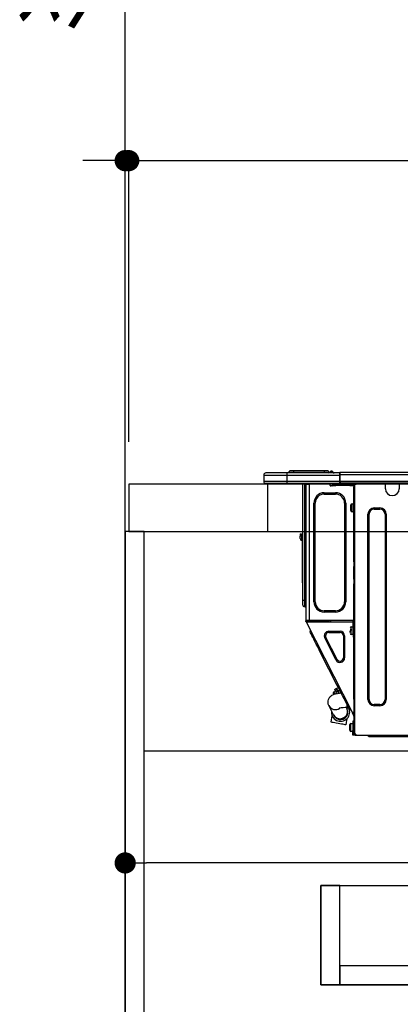
# Model space of a CAD drawing. Extents: x 163 to 26285, y -21830 to -13430.
# Drawn here: x 6499 to 6822, y -19585 to -18751 of the extents above; entities that cross this region are included whole.
import ezdxf

# ---------------------------------------------------------------- set-up
doc = ezdxf.new("R2010")
doc.units = 0
doc.header["$LTSCALE"] = 50
doc.header["$MEASUREMENT"] = 0
doc.linetypes.add('HIDDEN', pattern=[0.375, 0.25, -0.125])
doc.layers.get('0').update_dxf_attribs({"linetype": 'CONTINUOUS'})
for name, color, linetype in [('111-壁仕上', 3, 'CONTINUOUS'), ('121-キャビネット（中）', 253, 'HIDDEN'), ('122-扉', 6, 'CONTINUOUS'), ('126-甲板', 2, 'CONTINUOUS'), ('150-機器', 8, 'CONTINUOUS'), ('166-寸法B', 11, 'CONTINUOUS')]:
    doc.layers.add(name, color=color, linetype=linetype)
doc.styles.add('KH001', font='txt')
doc.dimstyles.new('KH1xx030', dxfattribs={"dimscale": 30, "dimtxt": 2, "dimasz": 0.6, "dimexe": 0.3, "dimexo": 1.2, "dimgap": 0.5, "dimtad": 3, "dimdec": 1, "dimdsep": 46, "dimlunit": 6, "dimtxsty": 'KH001', "dimblk": 'DOT', "dimcen": 1, "dimdle": 1, "dimclrd": 256, "dimclre": 256, "dimclrt": 256, "dimadec": 0, "dimazin": 0, "dimtfac": 1, "dimtdec": 1, "dimtix": 1, "dimtmove": 2, "dimatfit": 3, "dimldrblk": 'CLOSEDBLANK', "dimfxl": 1, "dimtolj": 1, "dimtzin": 0, "dimlwd": -1, "dimlwe": -1, "dimarcsym": 0})

# ---------------------------------------------------------------- blocks, each defined once
blk = doc.blocks.new('_Dot')
at = {"color": 0, "linetype": 'ByBlock', "lineweight": -2}
blk.add_line((-0.5, 0), (-1, 0), dxfattribs=at)
at = {"color": 0, "linetype": 'ByBlock', "const_width": 0.5}
blk.add_lwpolyline([(-0.25, 0, 1), (0.25, 0, 1)], format="xyb", close=True, dxfattribs=at)
blk = doc.blocks.new('*D226')
at = {"layer": '166-寸法B', "transparency": 16777216}
for p, q in [((6588.82, -19108.89), (6588.82, -18726.69)), ((7238.82, -19108.89), (7238.82, -18726.69)), ((7220.82, -18735.69), (6606.82, -18735.69))]:
    blk.add_line(p, q, dxfattribs=at)
at = {"layer": '166-寸法B', "transparency": 16777216, "xscale": 18, "yscale": 18, "zscale": 18, "rotation": 180}
blk.add_blockref('_Dot', (6588.82, -18735.69), dxfattribs=at)
at = {"layer": '166-寸法B', "transparency": 16777216, "xscale": 18, "yscale": 18, "zscale": 18}
blk.add_blockref('_Dot', (7238.82, -18735.69), dxfattribs=at)
at = {"layer": '166-寸法B', "transparency": 16777216, "insert": (6913.82, -18690.69), "char_height": 60, "attachment_point": 5, "style": 'KH001'}
blk.add_mtext('\\A1;650', dxfattribs=at)
blk = doc.blocks.new('_ClosedBlank')
at = {"color": 0, "linetype": 'ByBlock', "lineweight": -2}
for p, q in [((-1, 0.167), (0, 0)), ((-1, 0.167), (-1, -0.167)), ((0, 0), (-1, -0.167))]:
    blk.add_line(p, q, dxfattribs=at)
blk = doc.blocks.new('*D236')
at = {"layer": '166-寸法B', "transparency": 16777216}
for p, q in [((6588.82, -19388.65), (6588.82, -19474.69)), ((7228.82, -19388.65), (7228.82, -19474.69)), ((7210.82, -19465.69), (6606.82, -19465.69))]:
    blk.add_line(p, q, dxfattribs=at)
at = {"layer": '166-寸法B', "transparency": 16777216, "xscale": 18, "yscale": 18, "zscale": 18, "rotation": 180}
blk.add_blockref('_Dot', (6588.82, -19465.69), dxfattribs=at)
at = {"layer": '166-寸法B', "transparency": 16777216, "xscale": 18, "yscale": 18, "zscale": 18}
blk.add_blockref('_Dot', (7228.82, -19465.69), dxfattribs=at)
at = {"layer": '166-寸法B', "transparency": 16777216, "insert": (6908.82, -19420.69), "char_height": 60, "attachment_point": 5, "style": 'KH001'}
blk.add_mtext('\\A1;640', dxfattribs=at)
blk = doc.blocks.new('*D240')
at = {"layer": '166-寸法B', "transparency": 16777216}
for p, q in [((6588.82, -19108.89), (6588.82, -18861.69)), ((6591.82, -19108.89), (6591.82, -18861.69)), ((6570.82, -18870.69), (6552.82, -18870.69)), ((6588.82, -18870.69), (6591.82, -18870.69)), ((6609.82, -18870.69), (6627.82, -18870.69))]:
    blk.add_line(p, q, dxfattribs=at)
at = {"layer": '166-寸法B', "transparency": 16777216, "xscale": 18, "yscale": 18, "zscale": 18}
blk.add_blockref('_Dot', (6588.82, -18870.69), dxfattribs=at)
at = {"layer": '166-寸法B', "transparency": 16777216, "xscale": 18, "yscale": 18, "zscale": 18, "rotation": 180}
blk.add_blockref('_Dot', (6591.82, -18870.69), dxfattribs=at)
at = {"layer": '166-寸法B', "transparency": 16777216, "insert": (6413.34, -18771.69), "char_height": 60, "attachment_point": 5, "style": 'KH001'}
blk.add_mtext('\\A1;〈ｸﾘｱﾗﾝｽ〉\\P3', dxfattribs=at)
blk = doc.blocks.new('*D241')
at = {"layer": '166-寸法B', "transparency": 16777216}
for p, q in [((6591.82, -19108.89), (6591.82, -18861.69)), ((7238.82, -19108.89), (7238.82, -18861.69)), ((6609.82, -18870.69), (7220.82, -18870.69))]:
    blk.add_line(p, q, dxfattribs=at)
at = {"layer": '166-寸法B', "transparency": 16777216, "xscale": 18, "yscale": 18, "zscale": 18, "rotation": 180}
blk.add_blockref('_Dot', (6591.82, -18870.69), dxfattribs=at)
at = {"layer": '166-寸法B', "transparency": 16777216, "xscale": 18, "yscale": 18, "zscale": 18}
blk.add_blockref('_Dot', (7238.82, -18870.69), dxfattribs=at)
at = {"layer": '166-寸法B', "transparency": 16777216, "insert": (6915.32, -18825.69), "char_height": 60, "attachment_point": 5, "style": 'KH001'}
blk.add_mtext('\\A1;647', dxfattribs=at)

msp = doc.modelspace()

# ---------------------------------------------------------------- linework, layer by layer
at = {"layer": '111-壁仕上', "ltscale": 2}
msp.add_lwpolyline([(7464.35, -20004.89), (6588.82, -20004.89), (6588.82, -17604.89), (7464.35, -17604.89)], dxfattribs=at)
at = {"layer": '121-キャビネット（中）', "linetype": 'Continuous', "ltscale": 2}
msp.add_line((7203.82, -19370.89), (6604.82, -19370.89), dxfattribs=at)
at = {"layer": '121-キャビネット（中）', "linetype": 'Continuous'}
for points in [[(6770.82, -19484.89), (6754.82, -19484.89), (6754.82, -19568.89), (6770.82, -19568.89)], [(7199.82, -19568.89), (6754.82, -19568.89), (6754.82, -19484.89), (7199.82, -19484.89)], [(6770.82, -19568.89), (7199.82, -19568.89), (7199.82, -19552.89), (6770.82, -19552.89)]]:
    msp.add_lwpolyline(points, close=True, dxfattribs=at)
at = {"layer": '122-扉', "color": 253}
msp.add_lwpolyline([(6604.82, -19184.89), (6588.82, -19184.89), (6588.82, -19854.89), (6604.82, -19854.89)], close=True, dxfattribs=at)
at = {"layer": '126-甲板'}
msp.add_line((6709.82, -19184.89), (6709.82, -19144.89), dxfattribs=at)
msp.add_lwpolyline([(7238.82, -19144.89), (6591.82, -19144.89), (6591.82, -19184.89), (7238.82, -19184.89)], close=True, dxfattribs=at)
at = {"layer": '150-機器', "color": 13, "linetype": 'Continuous'}
for p, q in [((6725.87, -19135.19), (6708.25, -19135.19)), ((6708.25, -19135.19), (6708.25, -19135.19)), ((6725.87, -19135.19), (6725.87, -19137.15)), ((6770.91, -19135.19), (6725.87, -19135.19)), ((6731.55, -19135), (6727.63, -19135)), ((6727.63, -19135), (6727.63, -19135.19)), ((6727.63, -19135.19), (6727.63, -19135)), ((6731.55, -19133.43), (6729.2, -19133.43)), ((6731.55, -19133.43), (6731.55, -19135)), ((6757.69, -19133.43), (6731.55, -19133.43)), ((6757.69, -19135), (6731.55, -19135)), ((6731.55, -19135), (6731.55, -19135.19)), ((6760.04, -19133.43), (6757.69, -19133.43)), ((6757.69, -19133.43), (6757.69, -19135)), ((6761.61, -19135), (6757.69, -19135)), ((6757.69, -19135), (6757.69, -19135.19)), ((6761.61, -19135), (6761.61, -19135.19)), ((6762.59, -19134.9), (6762.59, -19134.95)), ((6762.59, -19135.19), (6762.59, -19134.9)), ((6762.59, -19134.95), (6762.59, -19135.19)), ((6763.76, -19133.78), (6763.76, -19133.72)), ((6763.88, -19133.72), (6763.76, -19133.72)), ((6763.76, -19133.78), (6763.92, -19133.78)), ((6763.88, -19134.38), (6763.76, -19133.78)), ((6764.05, -19135.14), (6763.77, -19135.19)), ((6763.88, -19133.72), (6763.88, -19133.73)), ((6763.88, -19133.73), (6763.9, -19133.75)), ((6764.05, -19135.14), (6763.88, -19134.38)), ((6763.9, -19133.75), (6763.92, -19133.78)), ((6763.92, -19133.78), (6765.01, -19135.14)), ((6765.01, -19135.14), (6764.05, -19135.14)), ((6764.65, -19134.1), (6764.64, -19134.09)), ((6764.66, -19134.11), (6764.65, -19134.1)), ((6764.68, -19134.14), (6764.66, -19134.11)), ((6765.17, -19134.75), (6764.68, -19134.14)), ((6765.05, -19135.19), (6765.01, -19135.14)), ((6765.17, -19134.75), (6765.18, -19134.76)), ((6765.18, -19134.76), (6765.58, -19135.08)), ((6770.91, -19135.09), (6770.91, -19135.2)), ((6770.91, -19135.09), (6770.91, -19136.76)), ((6770.91, -19135.19), (6770.91, -19135.09)), ((6770.91, -19135.19), (6770.91, -19135.19)), ((6770.91, -19135.19), (6770.91, -19137.15)), ((6770.91, -19135.29), (6770.91, -19135.36)), ((6770.91, -19137.15), (6770.91, -19135.68)), ((6771.2, -19134.8), (6771.2, -19134.8)), ((6771.2, -19136.76), (6771.2, -19134.8)), ((7125.02, -19134.8), (6771.2, -19134.8)), ((6706.29, -19137.15), (6725.87, -19137.15)), ((6706.29, -19137.15), (6706.29, -19142.54)), ((6706.29, -19137.15), (6706.29, -19137.15)), ((6706.29, -19137.15), (6706.29, -19142.54)), ((6725.87, -19142.54), (6706.29, -19142.54)), ((6706.29, -19142.54), (6706.29, -19142.54)), ((6707.76, -19144), (6725.87, -19144)), ((6707.76, -19144), (6707.76, -19144)), ((6720.32, -19144.59), (6719.73, -19144)), ((6720.32, -19144.59), (6723.82, -19144.59)), ((6725.87, -19137.15), (6725.87, -19142.54)), ((6725.87, -19137.15), (6770.91, -19137.15)), ((6725.87, -19142.54), (6725.87, -19144)), ((6770.91, -19142.54), (6725.87, -19142.54)), ((6725.87, -19144), (6770.91, -19144)), ((6726.1, -19144.06), (6726.1, -19144)), ((6739.31, -19144), (6739.31, -19243.18)), ((6741.17, -19243.18), (6741.17, -19144)), ((6741.56, -19144), (6741.56, -19243.18)), ((6742.15, -19144), (6742.15, -19144.69)), ((6742.64, -19144.69), (6742.15, -19144.69)), ((6742.15, -19144.69), (6742.15, -19145.17)), ((6742.64, -19144), (6742.64, -19144.69)), ((6742.64, -19145.18), (6742.64, -19144.69)), ((6742.87, -19144), (6742.88, -19145.18)), ((6745.48, -19144), (6745.48, -19144.69)), ((6762.61, -19145.77), (6762.61, -19144)), ((6771.2, -19136.76), (6770.91, -19136.76)), ((6770.91, -19136.76), (6770.91, -19143.42)), ((6770.91, -19142.54), (6770.91, -19137.15)), ((6770.91, -19143.42), (6770.91, -19142.54)), ((6770.91, -19143.42), (6770.91, -19144)), ((7125.31, -19144), (6770.91, -19144)), ((6771.2, -19142.54), (6771.2, -19136.76)), ((7125.02, -19136.76), (6771.2, -19136.76)), ((7125.02, -19142.54), (6771.2, -19142.54)), ((6784.93, -19144.2), (6784.93, -19144)), ((6809.51, -19144.69), (6809.51, -19144)), ((6821.26, -19144.69), (6809.51, -19144.69)), ((6809.51, -19148.61), (6809.51, -19144.69)), ((6810.1, -19144.1), (6810.1, -19144)), ((6820.67, -19144.1), (6810.1, -19144.1)), ((6820.67, -19144), (6820.67, -19144.1)), ((6821.26, -19144), (6821.26, -19144.69)), ((6821.26, -19144.69), (6821.26, -19148.61)), ((6742.15, -19145.17), (6742.15, -19145.18)), ((6742.15, -19145.17), (6742.15, -19260.02)), ((6744.99, -19145.18), (6742.15, -19145.18)), ((6744.99, -19145.18), (6745.09, -19145.17)), ((6745.09, -19260.02), (6745.09, -19145.17)), ((6757.72, -19153.11), (6757.72, -19152.03)), ((6757.72, -19152.03), (6767.12, -19152.03)), ((6764.08, -19146.26), (6763.1, -19146.26)), ((6767.51, -19145.18), (6764.57, -19145.18)), ((6764.57, -19145.18), (6764.57, -19145.77)), ((6764.57, -19145.77), (6767.51, -19145.77)), ((6767.12, -19153.11), (6767.12, -19152.03)), ((6767.51, -19145.77), (6767.51, -19145.18)), ((6779.35, -19145.18), (6767.51, -19145.18)), ((6779.35, -19145.77), (6767.51, -19145.77)), ((6779.35, -19145.18), (6779.35, -19145.77)), ((6782.29, -19145.18), (6779.35, -19145.18)), ((6779.35, -19145.77), (6782.29, -19145.77)), ((6782.29, -19145.77), (6782.29, -19145.18)), ((6782.88, -19146.26), (6782.78, -19146.26)), ((6783.37, -19145.18), (6782.88, -19145.18)), ((6782.88, -19145.18), (6782.88, -19147.14)), ((6782.88, -19147.14), (6783.37, -19147.14)), ((6782.88, -19210.68), (6782.88, -19147.14)), ((6783.37, -19145.18), (6783.96, -19145.18)), ((6783.37, -19145.18), (6783.37, -19356.45)), ((6749.98, -19160.84), (6748.91, -19160.84)), ((6748.91, -19244.35), (6748.91, -19160.84)), ((6749.98, -19244.35), (6749.98, -19160.84)), ((6757.72, -19153.11), (6767.12, -19153.11)), ((6774.85, -19160.84), (6774.85, -19244.35)), ((6774.85, -19160.84), (6775.93, -19160.84)), ((6775.93, -19160.84), (6775.93, -19244.35)), ((6781.21, -19161.43), (6782.88, -19161.43)), ((6781.21, -19164.76), (6781.21, -19161.43)), ((6780.24, -19167.11), (6780.24, -19162.41)), ((6781.21, -19168.09), (6781.21, -19164.76)), ((6782.88, -19168.09), (6781.21, -19168.09)), ((6800.01, -19164.86), (6804.91, -19164.86)), ((6800.01, -19165.84), (6800.01, -19164.86)), ((6800.01, -19165.84), (6804.91, -19165.84)), ((6804.91, -19165.84), (6804.91, -19164.86)), ((6794.72, -19327.18), (6794.72, -19170.14)), ((6795.7, -19170.14), (6794.72, -19170.14)), ((6795.7, -19327.18), (6795.7, -19170.14)), ((6809.21, -19170.14), (6810.19, -19170.14)), ((6809.21, -19170.14), (6809.21, -19327.18)), ((6810.19, -19170.14), (6810.19, -19327.18)), ((6737.35, -19186.79), (6737.35, -19188.75)), ((6737.35, -19186.79), (6738.33, -19186.79)), ((6738.33, -19188.75), (6737.35, -19188.75)), ((6737.35, -19190.7), (6737.35, -19188.75)), ((6738.33, -19188.75), (6738.33, -19186.79)), ((6738.33, -19188.75), (6738.33, -19190.7)), ((6739, -19192.71), (6739, -19226.47)), ((6739.17, -19191.04), (6739.31, -19190.38)), ((6783.37, -19210.68), (6782.88, -19210.68)), ((6782.88, -19210.68), (6782.88, -19212.63)), ((6782.88, -19212.63), (6783.37, -19212.63)), ((6782.88, -19212.63), (6782.88, -19213.12)), ((6782.88, -19213.12), (6783.37, -19213.12)), ((6782.88, -19213.12), (6782.88, -19214.1)), ((6783.37, -19214.1), (6782.88, -19214.1)), ((6782.88, -19214.1), (6782.88, -19214.59)), ((6783.37, -19214.59), (6782.88, -19214.59)), ((6782.88, -19225.36), (6782.88, -19214.59)), ((6739, -19226.47), (6739, -19228.42)), ((6739.31, -19226.47), (6739, -19226.47)), ((6783.37, -19225.36), (6782.88, -19225.36)), ((6782.88, -19225.36), (6782.88, -19225.85)), ((6782.88, -19225.85), (6783.37, -19225.85)), ((6782.88, -19225.85), (6782.88, -19226.83)), ((6783.37, -19226.83), (6782.88, -19226.83)), ((6782.88, -19226.83), (6782.88, -19227.32)), ((6783.37, -19227.32), (6782.88, -19227.32)), ((6782.88, -19227.32), (6782.88, -19229.28)), ((6739, -19228.42), (6739.31, -19228.42)), ((6782.88, -19229.28), (6783.37, -19229.28)), ((6782.88, -19260.51), (6782.88, -19229.28)), ((6739.31, -19243.18), (6739.31, -19246.7)), ((6739.31, -19243.18), (6741.17, -19243.18)), ((6741.17, -19248.56), (6741.17, -19243.18)), ((6741.17, -19243.18), (6741.56, -19243.18)), ((6741.56, -19243.18), (6741.56, -19248.56)), ((6741.56, -19243.18), (6742.15, -19243.18)), ((6749.98, -19244.35), (6748.91, -19244.35)), ((6774.85, -19244.35), (6775.93, -19244.35)), ((6741.17, -19248.56), (6741.56, -19248.56)), ((6767.12, -19252.09), (6757.72, -19252.09)), ((6757.72, -19252.09), (6757.72, -19253.16)), ((6767.12, -19253.16), (6757.72, -19253.16)), ((6767.12, -19252.09), (6767.12, -19253.16)), ((6742.15, -19260.02), (6745.09, -19260.02)), ((6742.15, -19260.02), (6742.15, -19260.51)), ((6742.15, -19260.51), (6742.64, -19260.51)), ((6742.15, -19261), (6742.15, -19260.51)), ((6742.15, -19261), (6742.34, -19261.37)), ((6742.78, -19261.15), (6742.34, -19261.37)), ((6742.34, -19261.37), (6742.38, -19261.46)), ((6742.38, -19261.46), (6742.43, -19261.54)), ((6742.64, -19260.51), (6742.64, -19260.02)), ((6742.64, -19260.88), (6742.64, -19260.51)), ((6743.03, -19261.58), (6742.64, -19260.82)), ((6742.64, -19260.88), (6742.78, -19261.15)), ((6742.82, -19261.23), (6742.78, -19261.15)), ((6742.86, -19261.32), (6742.82, -19261.23)), ((6742.9, -19261.39), (6742.86, -19261.32)), ((6742.93, -19261.46), (6742.9, -19261.39)), ((6742.96, -19261.51), (6742.93, -19261.46)), ((6742.98, -19261.55), (6742.96, -19261.51)), ((6743.13, -19260.7), (6743.13, -19260.02)), ((6743.58, -19261.58), (6743.13, -19260.7)), ((6743.35, -19260.02), (6743.37, -19261.03)), ((6743.37, -19261.03), (6743.67, -19261.58)), ((6744.15, -19260.84), (6744.14, -19260.02)), ((6744.56, -19261.58), (6744.15, -19260.84)), ((6744.33, -19260.02), (6744.35, -19260.79)), ((6744.35, -19260.79), (6744.77, -19261.58)), ((6745.09, -19260.02), (6782.8, -19260.02)), ((6745.32, -19260.53), (6745.31, -19260.02)), ((6745.88, -19261.58), (6745.32, -19260.53)), ((6745.34, -19260.02), (6745.34, -19260.05)), ((6745.34, -19260.05), (6745.35, -19260.16)), ((6745.35, -19260.16), (6745.35, -19260.24)), ((6745.35, -19260.24), (6745.35, -19260.29)), ((6745.35, -19260.29), (6745.35, -19260.31)), ((6745.35, -19260.31), (6745.64, -19260.31)), ((6745.64, -19260.24), (6745.65, -19260.16)), ((6745.64, -19260.29), (6745.64, -19260.24)), ((6745.64, -19260.31), (6745.64, -19260.29)), ((6745.64, -19260.31), (6746.72, -19260.31)), ((6745.65, -19260.16), (6745.66, -19260.05)), ((6745.66, -19260.05), (6745.66, -19260.02)), ((6746.72, -19260.31), (6746.72, -19260.02)), ((6746.72, -19260.31), (6759.09, -19260.31)), ((6759.09, -19260.31), (6759.09, -19260.02)), ((6759.09, -19260.31), (6760.17, -19260.31)), ((6760.16, -19260.02), (6760.16, -19260.05)), ((6760.16, -19260.05), (6760.16, -19260.16)), ((6760.16, -19260.16), (6760.17, -19260.24)), ((6760.17, -19260.24), (6760.17, -19260.29)), ((6760.17, -19260.29), (6760.17, -19260.31)), ((6760.17, -19260.31), (6760.45, -19260.31)), ((6760.45, -19260.31), (6760.46, -19260.29)), ((6760.46, -19260.16), (6760.47, -19260.05)), ((6760.46, -19260.24), (6760.46, -19260.16)), ((6760.46, -19260.29), (6760.46, -19260.24)), ((6760.47, -19260.05), (6760.47, -19260.02)), ((6760.92, -19260.02), (6760.89, -19261.58)), ((6761.87, -19261.58), (6761.9, -19260.02)), ((6763.11, -19261.58), (6763.13, -19260.31)), ((6781.83, -19260.31), (6763.13, -19260.31)), ((6781.83, -19260.02), (6781.83, -19260.31)), ((6781.83, -19260.31), (6782.81, -19260.31)), ((6782.19, -19272.35), (6782.19, -19260.51)), ((6782.19, -19260.51), (6782.88, -19260.51)), ((6782.68, -19261), (6782.68, -19272.35)), ((6783.37, -19261), (6782.68, -19261)), ((6782.78, -19258.35), (6782.81, -19260.31)), ((6782.88, -19258.35), (6782.78, -19258.35)), ((6782.81, -19260.31), (6782.88, -19260.31)), ((6782.81, -19260.31), (6782.81, -19260.51)), ((6782.82, -19261), (6782.83, -19261.58)), ((6742.43, -19261.54), (6742.46, -19261.61)), ((6742.46, -19261.61), (6742.5, -19261.68)), ((6742.5, -19261.68), (6742.53, -19261.73)), ((6742.53, -19261.73), (6742.55, -19261.77)), ((6742.55, -19261.77), (6742.56, -19261.8)), ((6742.56, -19261.81), (6743, -19261.58)), ((6742.56, -19261.8), (6742.56, -19261.81)), ((6781.52, -19338.26), (6742.56, -19261.81)), ((6743, -19261.58), (6742.98, -19261.55)), ((6782.19, -19261.58), (6743, -19261.58)), ((6743, -19261.58), (6743, -19261.58)), ((6745.69, -19270.11), (6746.12, -19268.79)), ((6761.57, -19270.49), (6761.57, -19269.42)), ((6761.57, -19269.42), (6771.06, -19269.42)), ((6771.06, -19270.49), (6771.06, -19269.42)), ((6779.55, -19268.05), (6781.02, -19268.05)), ((6781.02, -19268.54), (6779.55, -19268.54)), ((6779.55, -19270.54), (6779.55, -19268.93)), ((6780.53, -19265.6), (6782.19, -19265.6)), ((6780.53, -19272.26), (6780.53, -19265.6)), ((6782.88, -19261.58), (6782.68, -19261.58)), ((6782.68, -19266.97), (6782.88, -19266.97)), ((6783.37, -19261.58), (6782.88, -19261.58)), ((6782.88, -19261.58), (6782.88, -19263.54)), ((6782.88, -19263.54), (6783.37, -19263.54)), ((6782.88, -19327.04), (6782.88, -19263.54)), ((6745.78, -19270.28), (6745.69, -19270.11)), ((6746.05, -19270.81), (6745.78, -19270.28)), ((6746.5, -19271.68), (6746.05, -19270.81)), ((6747.1, -19272.87), (6746.5, -19271.68)), ((6747.86, -19274.37), (6747.1, -19272.87)), ((6748.76, -19276.13), (6747.86, -19274.37)), ((6749.78, -19278.12), (6748.76, -19276.13)), ((6750.89, -19280.3), (6749.78, -19278.12)), ((6759.07, -19274.58), (6758.11, -19275.06)), ((6767.6, -19293.7), (6758.11, -19275.06)), ((6768.56, -19293.21), (6759.07, -19274.58)), ((6761.57, -19270.49), (6771.06, -19270.49)), ((6773.87, -19273.3), (6773.87, -19291.93)), ((6773.87, -19273.3), (6774.95, -19273.3)), ((6774.95, -19273.3), (6774.95, -19291.93)), ((6782.19, -19272.26), (6780.53, -19272.26)), ((6782.68, -19272.35), (6782.19, -19272.35)), ((6782.19, -19272.35), (6782.19, -19274.31)), ((6782.19, -19274.31), (6782.68, -19274.31)), ((6782.88, -19270.89), (6782.68, -19270.89)), ((6782.68, -19274.31), (6782.68, -19272.35)), ((6752.08, -19282.64), (6750.89, -19280.3)), ((6753.32, -19285.07), (6752.08, -19282.64)), ((6754.58, -19287.55), (6753.32, -19285.07)), ((6754.58, -19287.55), (6755.45, -19287.11)), ((6768.72, -19315.29), (6754.58, -19287.55)), ((6768.56, -19293.21), (6767.6, -19293.7)), ((6773.87, -19291.93), (6774.95, -19291.93)), ((6766.38, -19318.68), (6767.77, -19317.97)), ((6766.38, -19318.68), (6766.46, -19318.84)), ((6766.46, -19318.84), (6766.69, -19319.29)), ((6766.69, -19319.29), (6767.06, -19320.02)), ((6767.77, -19317.97), (6767.85, -19318.12)), ((6767.85, -19318.12), (6768.09, -19318.58)), ((6768.09, -19318.58), (6768.46, -19319.31)), ((6768.21, -19317.75), (6769.61, -19317.04)), ((6768.29, -19317.9), (6768.21, -19317.75)), ((6768.52, -19318.36), (6768.29, -19317.9)), ((6768.46, -19319.31), (6768.94, -19320.27)), ((6768.89, -19319.09), (6768.52, -19318.36)), ((6768.72, -19315.29), (6769.59, -19314.85)), ((6769.98, -19317.77), (6768.72, -19315.29)), ((6769.38, -19320.04), (6768.89, -19319.09)), ((6770.78, -19319.33), (6769.38, -19320.04)), ((6771.22, -19320.21), (6769.98, -19317.77)), ((6760.95, -19328.4), (6761.29, -19327.09)), ((6761.29, -19327.09), (6761.84, -19325.97)), ((6761.84, -19325.97), (6762.53, -19325.02)), ((6762.53, -19325.02), (6763.32, -19324.25)), ((6763.32, -19324.25), (6764.16, -19323.63)), ((6764.16, -19323.63), (6765.06, -19323.14)), ((6765.06, -19323.14), (6766.05, -19322.74)), ((6765.51, -19322.16), (6765.42, -19321.97)), ((6765.64, -19322.41), (6765.51, -19322.16)), ((6765.81, -19322.75), (6765.64, -19322.41)), ((6765.85, -19322.82), (6765.81, -19322.75)), ((6765.85, -19320.65), (6767.07, -19320.03)), ((6765.87, -19320.69), (6765.85, -19320.65)), ((6766.02, -19321), (6765.87, -19320.69)), ((6766.33, -19321.6), (6766.02, -19321)), ((6766.05, -19322.74), (6767.31, -19322.37)), ((6766.75, -19322.42), (6766.33, -19321.6)), ((6766.78, -19322.5), (6766.75, -19322.42)), ((6767.06, -19320.02), (6767.55, -19320.98)), ((6767.31, -19322.37), (6769.01, -19322.02)), ((6768.94, -19320.27), (6767.55, -19320.98)), ((6767.55, -19320.98), (6768.17, -19322.19)), ((6769.78, -19321.91), (6768.94, -19320.27)), ((6769.01, -19322.02), (6770.66, -19321.79)), ((6769.38, -19320.04), (6770.29, -19321.84)), ((6769.55, -19321.46), (6769.99, -19321.24)), ((6770.66, -19321.79), (6771.96, -19321.66)), ((6772.41, -19322.54), (6771.22, -19320.21)), ((6773.52, -19324.72), (6772.41, -19322.54)), ((6774.54, -19326.72), (6773.52, -19324.72)), ((6775.43, -19328.48), (6774.54, -19326.72)), ((6783.37, -19327.04), (6782.88, -19327.04)), ((6782.88, -19327.04), (6782.88, -19337.81)), ((6795.7, -19327.18), (6794.72, -19327.18)), ((6809.21, -19327.18), (6810.19, -19327.18)), ((6760.89, -19329.86), (6760.95, -19328.4)), ((6761.12, -19331.19), (6760.89, -19329.86)), ((6761.58, -19332.37), (6761.12, -19331.19)), ((6765.47, -19340.12), (6761.58, -19332.37)), ((6776.19, -19329.97), (6775.43, -19328.48)), ((6776.8, -19331.16), (6776.19, -19329.97)), ((6776.58, -19334.08), (6776.76, -19334.45)), ((6776.76, -19334.45), (6776.83, -19334.59)), ((6777.25, -19332.03), (6776.8, -19331.16)), ((6776.83, -19334.59), (6776.89, -19334.71)), ((6776.89, -19334.71), (6776.95, -19334.82)), ((6776.95, -19334.82), (6776.99, -19334.91)), ((6776.98, -19334.08), (6776.98, -19331.51)), ((6779.39, -19334.08), (6776.98, -19334.08)), ((6776.99, -19334.91), (6777.02, -19334.97)), ((6777.02, -19334.97), (6777.05, -19335.02)), ((6777.05, -19335.02), (6777.06, -19335.05)), ((6777.06, -19335.05), (6777.07, -19335.06)), ((6777.52, -19332.56), (6777.25, -19332.03)), ((6777.61, -19332.74), (6777.52, -19332.56)), ((6777.61, -19332.74), (6778.92, -19333.17)), ((6778.31, -19334.13), (6778.29, -19334.08)), ((6778.76, -19335), (6778.31, -19334.13)), ((6779.03, -19335.53), (6778.76, -19335)), ((6779.12, -19335.7), (6779.03, -19335.53)), ((6779.12, -19335.7), (6780.43, -19336.13)), ((6800.01, -19331.49), (6800.01, -19332.47)), ((6804.91, -19331.49), (6800.01, -19331.49)), ((6804.91, -19332.47), (6800.01, -19332.47)), ((6804.91, -19331.49), (6804.91, -19332.47)), ((6763.49, -19346.43), (6763.82, -19344.54)), ((6763.82, -19344.54), (6764.15, -19342.74)), ((6764.15, -19342.74), (6764.43, -19341.15)), ((6765.55, -19340.26), (6765.47, -19340.12)), ((6765.61, -19340.39), (6765.55, -19340.26)), ((6765.66, -19340.49), (6765.61, -19340.39)), ((6765.7, -19340.58), (6765.66, -19340.49)), ((6765.74, -19340.64), (6765.7, -19340.58)), ((6765.76, -19340.69), (6765.74, -19340.64)), ((6765.78, -19340.72), (6765.76, -19340.69)), ((6765.78, -19340.73), (6765.78, -19340.72)), ((6776.58, -19344.95), (6776.26, -19346.76)), ((6776.82, -19343.63), (6776.58, -19344.95)), ((6781.52, -19338.26), (6782.39, -19337.81)), ((6781.52, -19338.26), (6781.52, -19338.26)), ((6781.52, -19338.26), (6781.53, -19338.29)), ((6781.53, -19338.29), (6781.55, -19338.33)), ((6781.55, -19338.33), (6781.58, -19338.38)), ((6781.58, -19338.38), (6781.62, -19338.45)), ((6781.62, -19338.45), (6781.65, -19338.53)), ((6781.65, -19338.53), (6781.7, -19338.61)), ((6781.7, -19338.61), (6781.74, -19338.69)), ((6781.74, -19338.69), (6782.17, -19338.47)), ((6782.88, -19340.93), (6781.74, -19338.69)), ((6781.96, -19338.04), (6781.95, -19338.03)), ((6781.97, -19338.07), (6781.96, -19338.04)), ((6781.99, -19338.11), (6781.97, -19338.07)), ((6782.02, -19338.16), (6781.99, -19338.11)), ((6782.05, -19338.23), (6782.02, -19338.16)), ((6782.09, -19338.3), (6782.05, -19338.23)), ((6782.13, -19338.38), (6782.09, -19338.3)), ((6782.17, -19338.47), (6782.13, -19338.38)), ((6783.37, -19340.81), (6782.17, -19338.47)), ((6782.39, -19337.81), (6782.88, -19337.81)), ((6782.88, -19337.81), (6783.37, -19337.81)), ((6782.88, -19341.47), (6782.88, -19340.93)), ((6783.37, -19341.47), (6782.88, -19341.47)), ((6782.88, -19341.47), (6782.88, -19341.96)), ((6783.37, -19341.96), (6782.88, -19341.96)), ((6782.88, -19341.96), (6782.88, -19343.92)), ((6782.88, -19343.92), (6783.37, -19343.92)), ((6782.88, -19343.92), (6782.88, -19354.98)), ((6763.5, -19346.43), (6763.49, -19346.43)), ((6763.78, -19346.48), (6763.5, -19346.43)), ((6764.4, -19346.59), (6763.78, -19346.48)), ((6765.33, -19346.75), (6764.4, -19346.59)), ((6766.52, -19346.96), (6765.33, -19346.75)), ((6767.89, -19347.21), (6766.52, -19346.96)), ((6769.36, -19347.47), (6767.89, -19347.21)), ((6770.86, -19347.74), (6769.36, -19347.47)), ((6772.29, -19347.99), (6770.86, -19347.74)), ((6773.56, -19348.22), (6772.29, -19347.99)), ((6774.62, -19348.41), (6773.56, -19348.22)), ((6775.39, -19348.55), (6774.62, -19348.41)), ((6775.83, -19348.62), (6775.39, -19348.55)), ((6775.92, -19348.64), (6775.83, -19348.62)), ((6776.26, -19346.76), (6775.92, -19348.64)), ((6779.35, -19353.22), (6779.35, -19348.52)), ((6780.33, -19347.54), (6782, -19347.54)), ((6780.33, -19350.87), (6780.33, -19347.54)), ((6780.33, -19354.2), (6780.33, -19350.87)), ((6782.58, -19345.58), (6782, -19345.58)), ((6782, -19345.58), (6782, -19353.42)), ((6782.58, -19353.42), (6782.58, -19345.58)), ((6782.58, -19348.91), (6782.88, -19348.91)), ((6782.88, -19352.83), (6782.58, -19352.83)), ((6782.88, -19353.02), (6782.58, -19353.02)), ((6782, -19354.2), (6780.33, -19354.2)), ((6782, -19353.42), (6782.58, -19353.42)), ((6782, -19357.53), (6782, -19353.42)), ((6783.96, -19357.53), (6782, -19357.53)), ((6782.58, -19353.42), (6782.58, -19356.94)), ((6782.58, -19353.61), (6782.88, -19353.61)), ((6783.96, -19356.94), (6782.58, -19356.94)), ((6783.37, -19354.98), (6782.88, -19354.98)), ((6782.88, -19354.98), (6782.88, -19356.94)), ((6783.37, -19356.94), (6783.37, -19356.45)), ((6783.96, -19356.45), (6783.37, -19356.45)), ((6784.44, -19356.94), (6783.96, -19356.94)), ((6783.96, -19356.94), (6783.96, -19357.53)), ((6783.96, -19357.53), (6784.44, -19357.53)), ((6784.44, -19356.94), (6784.44, -19357.53)), ((6784.44, -19357.53), (7202.88, -19357.53)), ((6795.51, -19358.51), (6794.53, -19357.53)), ((6795.51, -19358.51), (6815.09, -19358.51)), ((6815.09, -19358.51), (6815.09, -19357.53)), ((6815.09, -19358.51), (6838.19, -19358.51))]:
    msp.add_line(p, q, dxfattribs=at)
for points in [[(6765.18, -19134.76), (6765.25, -19134.87), (6765.3, -19134.96), (6765.31, -19135.04), (6765.29, -19135.1), (6765.25, -19135.15), (6765.22, -19135.16)], [(6744.15, -19260.84), (6744.06, -19260.86), (6743.96, -19260.89), (6743.87, -19260.91), (6743.78, -19260.93), (6743.7, -19260.95), (6743.62, -19260.97), (6743.55, -19260.99), (6743.5, -19261.01), (6743.45, -19261.02), (6743.41, -19261.03), (6743.39, -19261.03), (6743.37, -19261.03), (6743.37, -19261.03)], [(6745.32, -19260.53), (6745.31, -19260.53), (6745.29, -19260.54), (6745.25, -19260.55), (6745.2, -19260.56), (6745.14, -19260.58), (6745.06, -19260.6), (6744.97, -19260.63), (6744.87, -19260.65), (6744.77, -19260.68), (6744.65, -19260.71), (6744.54, -19260.74), (6744.42, -19260.77), (6744.35, -19260.79)]]:
    msp.add_lwpolyline(points, dxfattribs=at)
for centre, radius, start, end in [((6708.25, -19137.15), 1.96, 90, 179.99996), ((6708.25, -19137.15), 1.96, 90, 179.99996), ((6729.2, -19135), 1.57, 90, 179.99996), ((6729.2, -19135), 1.57, 90, 179.99996), ((6760.04, -19135), 1.57, 0.00004, 90), ((6761.58, -19134.02), 1.17, 271.18866, 337.97569), ((6761.58, -19134.02), 1.17, 271.18894, 337.97569), ((6761.71, -19134.9), 0.879, 340.416, 359.93707), ((6763.76, -19134.9), 1.17, 90, 180), ((6763.76, -19134.95), 1.17, 89.9198, 179.91994), ((6763.76, -19134.9), 1.18, 157.97978, 179.99862), ((6763.76, -19134.9), 1.18, 157.97978, 179.99862), ((6763.68, -19134.83), 1.07, 97.03222, 160.02361), ((6763.73, -19134.82), 1.09, 99.43006, 162.79953), ((6763.88, -19134.7), 0.979, 38.65981, 90), ((6763.92, -19134.75), 0.973, 38.69507, 90.29978), ((6765.01, -19136.11), 0.977, 77.42155, 90.2606), ((6765.48, -19134.1), 1.1, 256.26055, 269.99423), ((6766.09, -19134.02), 1.17, 243.84661, 270), ((6771.2, -19135.09), 0.294, 90, 179.99996), ((6771.2, -19135.09), 0.294, 90, 179.99996), ((6771.2, -19135.09), 0.294, 90, 179.99996), ((6771.2, -19135.09), 0.294, 90, 179.99996), ((6707.76, -19142.54), 1.47, 179.99996, 270), ((6707.76, -19142.54), 1.47, 179.99996, 270), ((6744.99, -19144.69), 0.49, 281.53696, 0), ((6769.76, -19145.77), 1.96, 17.4576, 64.15807), ((6774.3, -19144.06), 3.46, 153.84248, 169.28875), ((6783.96, -19144.2), 0.979, 270, 0), ((6757.72, -19160.84), 8.81, 90, 180), ((6763.1, -19145.77), 0.49, 180, 270), ((6764.08, -19145.77), 0.49, 270, 0), ((6767.12, -19160.84), 8.81, 0, 90), ((6782.78, -19145.77), 0.49, 180, 270), ((6815.38, -19148.61), 5.87, 180, 0), ((6757.72, -19160.84), 7.73, 90, 180), ((6767.12, -19160.84), 7.73, 0, 90), ((6781.21, -19162.41), 0.979, 90, 180), ((6781.21, -19167.11), 0.979, 180, 270), ((6800.01, -19170.14), 5.29, 90, 180), ((6800.01, -19170.14), 4.31, 90, 180), ((6804.91, -19170.14), 5.29, 360, 90), ((6804.91, -19170.14), 4.31, 0, 90), ((6739.31, -19190.7), 1.96, 180, 270), ((6739.31, -19190.7), 0.979, 180, 270), ((6747.02, -19192.71), 8.03, 168, 172.38982), ((6757.72, -19244.35), 8.81, 180, 270), ((6757.72, -19244.35), 7.73, 180, 270), ((6767.12, -19244.35), 7.73, 270, 0), ((6767.12, -19244.35), 8.81, 270, 0), ((6741.17, -19246.7), 1.86, 180, 270), ((6741.56, -19249.15), 0.587, 0, 90), ((6761.57, -19273.3), 3.88, 90, 207), ((6771.06, -19273.3), 3.88, 0, 90), ((6780.53, -19266.58), 0.979, 90, 180), ((6761.57, -19273.3), 2.81, 90, 207), ((6771.06, -19273.3), 2.81, 0, 90), ((6780.53, -19271.28), 0.979, 180, 270), ((6771.06, -19291.93), 3.88, 207, 0), ((6771.06, -19291.93), 2.81, 207, 0), ((6766.29, -19321.53), 0.979, 117, 207), ((6800.01, -19327.18), 5.29, 180, 270), ((6800.01, -19327.18), 4.31, 180, 270), ((6804.91, -19327.18), 5.29, 270, 0), ((6804.91, -19327.18), 4.31, 270, 0), ((6767.16, -19329.49), 6.28, 206.71858, 304.68301), ((6771.52, -19337.93), 7.78, 171.76018, 27), ((6775.99, -19362.44), 28.38, 88.00397, 101.66948), ((6771.26, -19337.2), 6.15, 339.13504, 26.60481), ((6771.42, -19337.89), 6.31, 339.79625, 26.68591), ((6771.08, -19337.19), 6.32, 207.55417, 339.66115), ((6771.42, -19337.89), 6.31, 206.68591, 339.79625), ((6780.33, -19348.52), 0.979, 90, 180), ((6780.33, -19353.22), 0.979, 180, 270), ((6783.96, -19356.94), 0.49, 0, 90)]:
    msp.add_arc(centre, radius, start, end, dxfattribs=at)

# ---------------------------------------------------------------- dimensions: what is measured, and where the dimension line sits
at = {"layer": '166-寸法B'}
for base, p1, p2, picture, middle in [((6588.82, -18735.69), (7238.82, -19144.89), (6588.82, -19144.89), '*D226', (6913.82, -18690.69)), ((7238.82, -18870.69), (6591.82, -19144.89), (7238.82, -19144.89), '*D241', (6915.32, -18825.69)), ((6588.82, -19465.69), (7228.82, -19352.65), (6588.82, -19352.65), '*D236', (6908.82, -19420.69))]:
    dim = msp.add_linear_dim(base=base, p1=p1, p2=p2, angle=180, dimstyle='KH1xx030', dxfattribs=at)
    dim.commit()
    dim.dimension.update_dxf_attribs({"geometry": picture, "text_midpoint": middle})
dim = msp.add_linear_dim(base=(6591.82, -18870.69), p1=(6588.82, -19144.89), p2=(6591.82, -19144.89), angle=180, text='〈ｸﾘｱﾗﾝｽ〉\\P<>', dimstyle='KH1xx030', override={"dimtmove": 1}, dxfattribs=at)
dim.commit()
dim.dimension.update_dxf_attribs({"geometry": '*D240', "text_midpoint": (6413.34, -18868.19), "dimtype": 128})

doc.saveas('drawing.dxf')
